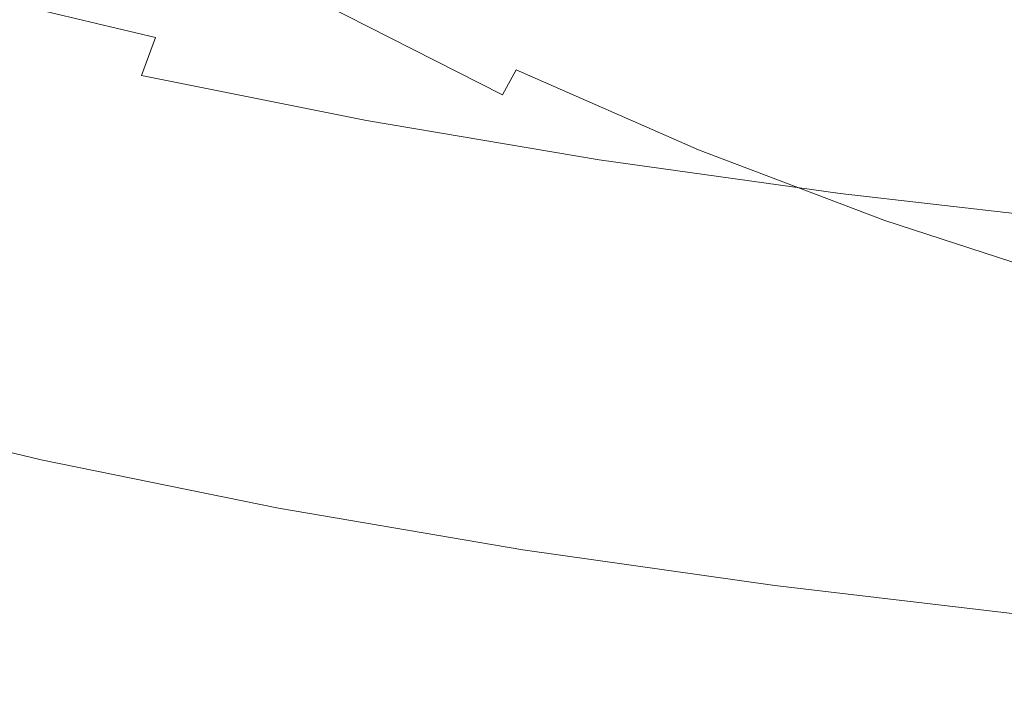
# Model space of a CAD drawing. Extents: x -807 to 810, y -330 to 330.
# Drawn here: x -564 to -505, y -294 to -253 of the extents above; entities that cross this region are included whole.
import ezdxf

# ---------------------------------------------------------------- set-up
doc = ezdxf.new("R2010")
doc.units = 0
doc.header["$LTSCALE"] = 500
doc.header["$MEASUREMENT"] = 0
doc.layers.add('NOVOTERM_CERAMIKA', color=7, linetype='Continuous')

msp = doc.modelspace()

# ---------------------------------------------------------------- linework, layer by layer
at = {"layer": 'NOVOTERM_CERAMIKA', "lineweight": 0}
for points, invisible_edges in [([(-556.547, -245.762, 2.012), (-545.936, -251.891, 2.013), (-546.77, -253.21, 4.311), (-557.443, -247.044, 4.31)], 14), ([(-529.147, -246.297, -7.065), (-518.533, -250.946, -7.065), (-519.548, -253.119, -5.864), (-530.256, -248.422, -5.865)], 15), ([(-557.443, -247.044, 4.31), (-546.77, -253.21, 4.311), (-547.552, -254.381, 7.211), (-558.281, -248.182, 7.21)], 15), ([(-542.999, -247.011, -3.16), (-532.355, -252.407, -3.159), (-533.326, -254.226, -1.607), (-544.052, -248.784, -1.608)], 15), ([(-558.281, -248.182, 7.21), (-547.552, -254.381, 7.211), (-548.294, -255.409, 10.919), (-559.074, -249.182, 10.917)], 15), ([(-504.769, -248.101, -10.338), (-493.853, -251.58, -10.338), (-494.727, -253.962, -9.278), (-505.737, -250.444, -9.278)], 14), ([(-568.348, -248.801, 647.731), (-569.242, -250.817, 650.689), (-556.114, -253.947, 650.69), (-555.299, -251.91, 647.734)], 13), ([(-544.052, -248.784, -1.608), (-533.326, -254.226, -1.607), (-534.232, -255.9, 0.11), (-545.034, -250.417, 0.109)], 15), ([(-530.256, -248.422, -5.865), (-519.548, -253.119, -5.864), (-520.53, -255.208, -4.57), (-531.329, -250.466, -4.57)], 15), ([(-517.493, -248.71, -8.195), (-506.698, -252.766, -8.195), (-507.644, -255.045, -7.064), (-518.533, -250.946, -7.065)], 15), ([(-559.074, -249.182, 10.917), (-548.294, -255.409, 10.919), (-549.011, -256.3, 15.641), (-559.837, -250.048, 15.64)], 15), ([(-559.837, -250.048, 15.64), (-549.011, -256.3, 15.641), (-549.717, -257.06, 21.584), (-560.583, -250.787, 21.583)], 15), ([(-554.506, -250.103, 644.344), (-555.299, -251.91, 647.734), (-541.817, -254.614, 647.736), (-541.095, -252.791, 644.347)], 15), ([(-539.692, -249.722, 636.504), (-540.387, -251.17, 640.584), (-526.57, -253.485, 640.588), (-525.936, -252.025, 636.509)], 15), ([(-545.034, -250.417, 0.109), (-534.232, -255.9, 0.11), (-535.065, -257.411, 2.014), (-545.936, -251.891, 2.013)], 15), ([(-531.329, -250.466, -4.57), (-520.53, -255.208, -4.57), (-521.47, -257.192, -3.158), (-532.355, -252.407, -3.159)], 15), ([(-525.309, -250.709, 632.171), (-525.936, -252.025, 636.509), (-511.671, -254.011, 636.513), (-511.102, -252.687, 632.176)], 15), ([(-509.976, -250.352, 622.956), (-510.537, -251.477, 627.638), (-495.84, -253.171, 627.643), (-495.333, -252.04, 622.963)], 15), ([(-505.737, -250.444, -9.278), (-494.727, -253.962, -9.278), (-495.593, -256.322, -8.194), (-506.698, -252.766, -8.195)], 15), ([(-569.242, -250.817, 650.689), (-570.168, -253.09, 653.156), (-556.954, -256.243, 653.157), (-556.114, -253.947, 650.69)], 15), ([(-560.583, -250.787, 21.583), (-549.717, -257.06, 21.584), (-550.425, -257.694, 28.956), (-561.327, -251.403, 28.955)], 15), ([(-540.387, -251.17, 640.584), (-541.095, -252.791, 644.347), (-527.213, -255.118, 644.35), (-526.57, -253.485, 640.588)], 15), ([(-518.533, -250.946, -7.065), (-507.644, -255.045, -7.064), (-508.567, -257.259, -5.863), (-519.548, -253.119, -5.864)], 15), ([(-551.903, -258.609, 48.811), (-562.867, -252.292, 48.809), (-562.083, -251.903, 37.961), (-551.149, -258.209, 37.962)], 15), ([(-561.327, -251.403, 28.955), (-550.425, -257.694, 28.956), (-551.149, -258.209, 37.962), (-562.083, -251.903, 37.961)], 15), ([(-555.299, -251.91, 647.734), (-556.114, -253.947, 650.69), (-542.556, -256.669, 650.692), (-541.817, -254.614, 647.736)], 15), ([(-545.936, -251.891, 2.013), (-535.065, -257.411, 2.014), (-535.837, -258.764, 4.313), (-546.77, -253.21, 4.311)], 14), ([(-510.537, -251.477, 627.638), (-511.102, -252.687, 632.176), (-496.349, -254.387, 632.181), (-495.84, -253.171, 627.643)], 15), ([(-552.705, -258.909, 61.327), (-563.694, -252.584, 61.326), (-562.867, -252.292, 48.809), (-551.903, -258.609, 48.811)], 15), ([(-532.355, -252.407, -3.159), (-521.47, -257.192, -3.158), (-522.36, -259.051, -1.606), (-533.326, -254.226, -1.607)], 15), ([(-525.936, -252.025, 636.509), (-526.57, -253.485, 640.588), (-512.245, -255.48, 640.592), (-511.671, -254.011, 636.513)], 15), ([(-575.955, -253.07, 220.848), (-574.014, -253.07, 200.783), (-562.807, -259.409, 200.783), (-564.711, -259.409, 220.848)], 15), ([(-574.014, -253.07, 200.783), (-572.221, -253.07, 181.056), (-561.049, -259.409, 181.057), (-562.807, -259.409, 200.783)], 15), ([(-572.221, -253.07, 181.056), (-570.586, -253.07, 161.726), (-559.446, -259.409, 161.726), (-561.049, -259.409, 181.057)], 15), ([(-556.954, -256.243, 653.157), (-570.168, -253.09, 653.156), (-571.129, -255.648, 655.074), (-557.821, -258.828, 655.075)], 15), ([(-559.446, -259.409, 161.726), (-570.586, -253.07, 161.726), (-569.12, -253.07, 142.849), (-558.008, -259.409, 142.849)], 15), ([(-558.008, -259.409, 142.849), (-569.12, -253.07, 142.849), (-567.804, -253.056, 124.597), (-556.718, -259.394, 124.598)], 15), ([(-556.718, -259.394, 124.598), (-567.804, -253.056, 124.597), (-566.622, -253.014, 107.145), (-555.56, -259.351, 107.146)], 15), ([(-555.56, -259.351, 107.146), (-566.622, -253.014, 107.145), (-565.554, -252.931, 90.667), (-554.516, -259.266, 90.668)], 15), ([(-554.516, -259.266, 90.668), (-565.554, -252.931, 90.667), (-564.584, -252.792, 75.336), (-553.57, -259.123, 75.337)], 15), ([(-553.57, -259.123, 75.337), (-564.584, -252.792, 75.336), (-563.694, -252.584, 61.326), (-552.705, -258.909, 61.327)], 15), ([(-541.095, -252.791, 644.347), (-541.817, -254.614, 647.736), (-527.866, -256.954, 647.738), (-527.213, -255.118, 644.35)], 15), ([(-511.102, -252.687, 632.176), (-511.671, -254.011, 636.513), (-496.86, -255.719, 636.517), (-496.349, -254.387, 632.181)], 15), ([(-506.698, -252.766, -8.195), (-495.593, -256.322, -8.194), (-496.447, -258.638, -7.064), (-507.644, -255.045, -7.064)], 15), ([(-546.77, -253.21, 4.311), (-535.837, -258.764, 4.313), (-536.563, -259.965, 7.212), (-547.552, -254.381, 7.211)], 15), ([(-526.57, -253.485, 640.588), (-527.213, -255.118, 644.35), (-512.824, -257.123, 644.353), (-512.245, -255.48, 640.592)], 15), ([(-519.548, -253.119, -5.864), (-508.567, -257.259, -5.863), (-509.46, -259.389, -4.569), (-520.53, -255.208, -4.57)], 15), ([(-556.114, -253.947, 650.69), (-556.954, -256.243, 653.157), (-543.312, -258.985, 653.158), (-542.556, -256.669, 650.692)], 14), ([(-533.326, -254.226, -1.607), (-522.36, -259.051, -1.606), (-523.192, -260.763, 0.111), (-534.232, -255.9, 0.11)], 15), ([(-511.671, -254.011, 636.513), (-512.245, -255.48, 640.592), (-497.375, -257.196, 640.595), (-496.86, -255.719, 636.517)], 15), ([(-547.552, -254.381, 7.211), (-536.563, -259.965, 7.212), (-537.255, -261.019, 10.92), (-548.294, -255.409, 10.919)], 15), ([(-541.817, -254.614, 647.736), (-542.556, -256.669, 650.692), (-528.53, -259.023, 650.694), (-527.866, -256.954, 647.738)], 15), ([(-548.294, -255.409, 10.919), (-537.255, -261.019, 10.92), (-537.927, -261.933, 15.642), (-549.011, -256.3, 15.641)], 15), ([(-527.213, -255.118, 644.35), (-527.866, -256.954, 647.738), (-513.41, -258.97, 647.74), (-512.824, -257.123, 644.353)], 15), ([(-520.53, -255.208, -4.57), (-509.46, -259.389, -4.569), (-510.315, -261.411, -3.157), (-521.47, -257.192, -3.158)], 15), ([(-512.245, -255.48, 640.592), (-512.824, -257.123, 644.353), (-497.892, -258.847, 644.356), (-497.375, -257.196, 640.595)], 15), ([(-507.644, -255.045, -7.064), (-496.447, -258.638, -7.064), (-497.281, -260.889, -5.863), (-508.567, -257.259, -5.863)], 15), ([(-557.821, -258.828, 655.075), (-571.129, -255.648, 655.074), (-572.1, -258.408, 656.484), (-558.692, -261.615, 656.484)], 15), ([(-534.232, -255.9, 0.11), (-523.192, -260.763, 0.111), (-523.956, -262.307, 2.015), (-535.065, -257.411, 2.014)], 6), ([(-543.312, -258.985, 653.158), (-556.954, -256.243, 653.157), (-557.821, -258.828, 655.075), (-544.088, -261.591, 655.076)], 14), ([(-549.011, -256.3, 15.641), (-537.927, -261.933, 15.642), (-538.592, -262.712, 21.586), (-549.717, -257.06, 21.584)], 15), ([(-542.556, -256.669, 650.692), (-543.312, -258.985, 653.158), (-529.206, -261.355, 653.159), (-528.53, -259.023, 650.694)], 15), ([(-549.717, -257.06, 21.584), (-538.592, -262.712, 21.586), (-539.263, -263.362, 28.957), (-550.425, -257.694, 28.956)], 15), ([(-527.866, -256.954, 647.738), (-528.53, -259.023, 650.694), (-514.002, -261.052, 650.695), (-513.41, -258.97, 647.74)], 15), ([(-521.47, -257.192, -3.158), (-510.315, -261.411, -3.157), (-511.126, -263.305, -1.605), (-522.36, -259.051, -1.606)], 15), ([(-512.824, -257.123, 644.353), (-513.41, -258.97, 647.74), (-498.413, -260.704, 647.742), (-497.892, -258.847, 644.356)], 15), ([(-508.567, -257.259, -5.863), (-497.281, -260.889, -5.863), (-498.088, -263.053, -4.568), (-509.46, -259.389, -4.569)], 15), ([(-550.425, -257.694, 28.956), (-539.263, -263.362, 28.957), (-539.955, -263.889, 37.964), (-551.149, -258.209, 37.962)], 15), ([(-535.065, -257.411, 2.014), (-523.956, -262.307, 2.015), (-524.667, -263.69, 4.314), (-535.837, -258.764, 4.313)], 15), ([(-558.692, -261.615, 656.484), (-572.1, -258.408, 656.484), (-573.056, -261.282, 657.422), (-559.546, -264.518, 657.422)], 15), ([(-540.681, -264.3, 48.812), (-551.903, -258.609, 48.811), (-551.149, -258.209, 37.962), (-539.955, -263.889, 37.964)], 15), ([(-544.088, -261.591, 655.076), (-557.821, -258.828, 655.075), (-558.692, -261.615, 656.484), (-544.864, -264.401, 656.485)], 15), ([(-542.296, -264.827, 75.338), (-553.57, -259.123, 75.337), (-552.705, -258.909, 61.327), (-541.455, -264.607, 61.328)], 15), ([(-541.455, -264.607, 61.328), (-552.705, -258.909, 61.327), (-551.903, -258.609, 48.811), (-540.681, -264.3, 48.812)], 15), ([(-529.206, -261.355, 653.159), (-543.312, -258.985, 653.158), (-544.088, -261.591, 655.076), (-529.896, -263.979, 655.077)], 14), ([(-535.837, -258.764, 4.313), (-524.667, -263.69, 4.314), (-525.337, -264.917, 7.214), (-536.563, -259.965, 7.212)], 15), ([(-528.53, -259.023, 650.694), (-529.206, -261.355, 653.159), (-514.603, -263.397, 653.16), (-514.002, -261.052, 650.695)], 15), ([(-522.36, -259.051, -1.606), (-511.126, -263.305, -1.605), (-511.884, -265.05, 0.112), (-523.192, -260.763, 0.111)], 15), ([(-513.41, -258.97, 647.74), (-514.002, -261.052, 650.695), (-498.937, -262.795, 650.697), (-498.413, -260.704, 647.742)], 15), ([(-578.651, -259.409, 345.201), (-576.076, -259.409, 324.287), (-564.338, -265.12, 324.287), (-566.86, -265.12, 345.201)], 15), ([(-576.076, -259.409, 324.287), (-573.59, -259.409, 303.373), (-561.901, -265.12, 303.373), (-564.338, -265.12, 324.287)], 15), ([(-573.59, -259.409, 303.373), (-571.2, -259.409, 282.516), (-559.56, -265.12, 282.516), (-561.901, -265.12, 303.373)], 15), ([(-571.2, -259.409, 282.516), (-568.917, -259.409, 261.771), (-557.323, -265.12, 261.771), (-559.56, -265.12, 282.516)], 15), ([(-568.917, -259.409, 261.771), (-566.751, -259.409, 241.197), (-555.201, -265.12, 241.197), (-557.323, -265.12, 261.771)], 15), ([(-566.751, -259.409, 241.197), (-564.711, -259.409, 220.848), (-553.202, -265.12, 220.848), (-555.201, -265.12, 241.197)], 15), ([(-564.711, -259.409, 220.848), (-562.807, -259.409, 200.783), (-551.336, -265.12, 200.783), (-553.202, -265.12, 220.848)], 15), ([(-562.807, -259.409, 200.783), (-561.049, -259.409, 181.057), (-549.613, -265.12, 181.057), (-551.336, -265.12, 200.783)], 15), ([(-561.049, -259.409, 181.057), (-559.446, -259.409, 161.726), (-548.043, -265.12, 161.727), (-549.613, -265.12, 181.057)], 15), ([(-548.043, -265.12, 161.727), (-559.446, -259.409, 161.726), (-558.008, -259.409, 142.849), (-546.634, -265.12, 142.849)], 15), ([(-546.634, -265.12, 142.849), (-558.008, -259.409, 142.849), (-556.718, -259.394, 124.598), (-545.371, -265.105, 124.598)], 15), ([(-545.371, -265.105, 124.598), (-556.718, -259.394, 124.598), (-555.56, -259.351, 107.146), (-544.237, -265.061, 107.147)], 15), ([(-544.237, -265.061, 107.147), (-555.56, -259.351, 107.146), (-554.516, -259.266, 90.668), (-543.218, -264.973, 90.669)], 15), ([(-543.218, -264.973, 90.669), (-554.516, -259.266, 90.668), (-553.57, -259.123, 75.337), (-542.296, -264.827, 75.338)], 15), ([(-509.46, -259.389, -4.569), (-498.088, -263.053, -4.568), (-498.861, -265.109, -3.156), (-510.315, -261.411, -3.157)], 15), ([(-536.563, -259.965, 7.212), (-525.337, -264.917, 7.214), (-525.979, -265.994, 10.921), (-537.255, -261.019, 10.92)], 15), ([(-523.192, -260.763, 0.111), (-511.884, -265.05, 0.112), (-512.582, -266.624, 2.016), (-523.956, -262.307, 2.015)], 14), ([(-559.546, -264.518, 657.422), (-573.056, -261.282, 657.422), (-573.972, -264.186, 657.928), (-560.359, -267.452, 657.929)], 15), ([(-537.255, -261.019, 10.92), (-525.979, -265.994, 10.921), (-526.607, -266.928, 15.643), (-537.927, -261.933, 15.642)], 15), ([(-514.603, -263.397, 653.16), (-529.206, -261.355, 653.159), (-529.896, -263.979, 655.077), (-515.211, -266.035, 655.078)], 14), ([(-514.002, -261.052, 650.695), (-514.603, -263.397, 653.16), (-499.466, -265.15, 653.161), (-498.937, -262.795, 650.697)], 15), ([(-510.315, -261.411, -3.157), (-498.861, -265.109, -3.156), (-499.595, -267.035, -1.604), (-511.126, -263.305, -1.605)], 15), ([(-544.864, -264.401, 656.485), (-558.692, -261.615, 656.484), (-559.546, -264.518, 657.422), (-545.62, -267.328, 657.423)], 15), ([(-529.896, -263.979, 655.077), (-544.088, -261.591, 655.076), (-544.864, -264.401, 656.485), (-530.582, -266.808, 656.485)], 15), ([(-537.927, -261.933, 15.642), (-526.607, -266.928, 15.643), (-527.231, -267.724, 21.587), (-538.592, -262.712, 21.586)], 15), ([(-523.956, -262.307, 2.015), (-512.582, -266.624, 2.016), (-513.233, -268.033, 4.315), (-524.667, -263.69, 4.314)], 15), ([(-538.592, -262.712, 21.586), (-527.231, -267.724, 21.587), (-527.867, -268.388, 28.958), (-539.263, -263.362, 28.957)], 15), ([(-539.263, -263.362, 28.957), (-527.867, -268.388, 28.958), (-528.527, -268.927, 37.965), (-539.955, -263.889, 37.964)], 15), ([(-524.667, -263.69, 4.314), (-513.233, -268.033, 4.315), (-513.849, -269.283, 7.215), (-525.337, -264.917, 7.214)], 15), ([(-499.466, -265.15, 653.161), (-514.603, -263.397, 653.16), (-515.211, -266.035, 655.078), (-499.999, -267.8, 655.078)], 14), ([(-511.126, -263.305, -1.605), (-499.595, -267.035, -1.604), (-500.282, -268.808, 0.113), (-511.884, -265.05, 0.112)], 15), ([(-560.359, -267.452, 657.929), (-573.972, -264.186, 657.928), (-574.822, -267.035, 658.041), (-561.11, -270.329, 658.041)], 15), ([(-530.582, -266.808, 656.485), (-544.864, -264.401, 656.485), (-545.62, -267.328, 657.423), (-531.246, -269.755, 657.423)], 15), ([(-529.971, -269.66, 61.328), (-541.455, -264.607, 61.328), (-540.681, -264.3, 48.812), (-529.223, -269.346, 48.813)], 15), ([(-529.223, -269.346, 48.813), (-540.681, -264.3, 48.812), (-539.955, -263.889, 37.964), (-528.527, -268.927, 37.965)], 15), ([(-515.211, -266.035, 655.078), (-529.896, -263.979, 655.077), (-530.582, -266.808, 656.485), (-515.812, -268.879, 656.486)], 15), ([(-545.62, -267.328, 657.423), (-559.546, -264.518, 657.422), (-560.359, -267.452, 657.929), (-546.337, -270.286, 657.929)], 15), ([(-532.679, -270.124, 107.147), (-544.237, -265.061, 107.147), (-543.218, -264.973, 90.669), (-531.684, -270.034, 90.669)], 15), ([(-531.684, -270.034, 90.669), (-543.218, -264.973, 90.669), (-542.296, -264.827, 75.338), (-530.787, -269.885, 75.339)], 15), ([(-530.787, -269.885, 75.339), (-542.296, -264.827, 75.338), (-541.455, -264.607, 61.328), (-529.971, -269.66, 61.328)], 15), ([(-525.337, -264.917, 7.214), (-513.849, -269.283, 7.215), (-514.442, -270.381, 10.922), (-525.979, -265.994, 10.921)], 15), ([(-511.884, -265.05, 0.112), (-500.282, -268.808, 0.113), (-500.915, -270.407, 2.018), (-512.582, -266.624, 2.016)], 14), ([(-577.917, -265.235, 428.261), (-574.996, -265.177, 407.645), (-562.786, -270.243, 407.645), (-565.643, -270.302, 428.261)], 15), ([(-574.996, -265.177, 407.645), (-572.183, -265.143, 386.91), (-560.034, -270.207, 386.91), (-562.786, -270.243, 407.645)], 15), ([(-572.183, -265.143, 386.91), (-569.473, -265.125, 366.085), (-557.382, -270.19, 366.085), (-560.034, -270.207, 386.91)], 15), ([(-569.473, -265.125, 366.085), (-566.86, -265.12, 345.201), (-554.824, -270.184, 345.201), (-557.382, -270.19, 366.085)], 15), ([(-566.86, -265.12, 345.201), (-564.338, -265.12, 324.287), (-552.355, -270.184, 324.287), (-554.824, -270.184, 345.201)], 15), ([(-564.338, -265.12, 324.287), (-561.901, -265.12, 303.373), (-549.969, -270.184, 303.373), (-552.355, -270.184, 324.287)], 15), ([(-561.901, -265.12, 303.373), (-559.56, -265.12, 282.516), (-547.677, -270.184, 282.516), (-549.969, -270.184, 303.373)], 15), ([(-559.56, -265.12, 282.516), (-557.323, -265.12, 261.771), (-545.488, -270.184, 261.771), (-547.677, -270.184, 282.516)], 15), ([(-557.323, -265.12, 261.771), (-555.201, -265.12, 241.197), (-543.41, -270.184, 241.197), (-545.488, -270.184, 261.771)], 15), ([(-555.201, -265.12, 241.197), (-553.202, -265.12, 220.848), (-541.453, -270.184, 220.848), (-543.41, -270.184, 241.197)], 15), ([(-553.202, -265.12, 220.848), (-551.336, -265.12, 200.783), (-539.627, -270.184, 200.783), (-541.453, -270.184, 220.848)], 15), ([(-551.336, -265.12, 200.783), (-549.613, -265.12, 181.057), (-537.94, -270.184, 181.057), (-539.627, -270.184, 200.783)], 15), ([(-549.613, -265.12, 181.057), (-548.043, -265.12, 161.727), (-536.403, -270.184, 161.727), (-537.94, -270.184, 181.057)], 15), ([(-536.403, -270.184, 161.727), (-548.043, -265.12, 161.727), (-546.634, -265.12, 142.849), (-535.023, -270.184, 142.85)], 15), ([(-535.023, -270.184, 142.85), (-546.634, -265.12, 142.849), (-545.371, -265.105, 124.598), (-533.787, -270.169, 124.598)], 15), ([(-533.787, -270.169, 124.598), (-545.371, -265.105, 124.598), (-544.237, -265.061, 107.147), (-532.679, -270.124, 107.147)], 15), ([(-525.979, -265.994, 10.921), (-514.442, -270.381, 10.922), (-515.025, -271.332, 15.645), (-526.607, -266.928, 15.643)], 15), ([(-499.999, -267.8, 655.078), (-515.211, -266.035, 655.078), (-515.812, -268.879, 656.486), (-500.522, -270.657, 656.486)], 15), ([(-515.812, -268.879, 656.486), (-530.582, -266.808, 656.485), (-531.246, -269.755, 657.423), (-516.392, -271.841, 657.423)], 15), ([(-512.582, -266.624, 2.016), (-500.915, -270.407, 2.018), (-501.507, -271.839, 4.316), (-513.233, -268.033, 4.315)], 15), ([(-561.11, -270.329, 658.041), (-574.822, -267.035, 658.041), (-575.58, -269.744, 657.799), (-561.776, -273.065, 657.8)], 15), ([(-531.246, -269.755, 657.423), (-545.62, -267.328, 657.423), (-546.337, -270.286, 657.929), (-531.872, -272.732, 657.929)], 15), ([(-526.607, -266.928, 15.643), (-515.025, -271.332, 15.645), (-515.61, -272.143, 21.588), (-527.231, -267.724, 21.587)], 15), ([(-546.337, -270.286, 657.929), (-560.359, -267.452, 657.929), (-561.11, -270.329, 658.041), (-546.994, -273.186, 658.042)], 15), ([(-527.231, -267.724, 21.587), (-515.61, -272.143, 21.588), (-516.211, -272.82, 28.96), (-527.867, -268.388, 28.958)], 15), ([(-513.233, -268.033, 4.315), (-501.507, -271.839, 4.316), (-502.07, -273.11, 7.216), (-513.849, -269.283, 7.215)], 15), ([(-527.867, -268.388, 28.958), (-516.211, -272.82, 28.96), (-516.838, -273.368, 37.966), (-528.527, -268.927, 37.965)], 15), ([(-517.505, -273.795, 48.814), (-529.223, -269.346, 48.813), (-528.527, -268.927, 37.965), (-516.838, -273.368, 37.966)], 15), ([(-500.522, -270.657, 656.486), (-515.812, -268.879, 656.486), (-516.392, -271.841, 657.423), (-501.024, -273.631, 657.424)], 15), ([(-561.776, -273.065, 657.8), (-575.58, -269.744, 657.799), (-576.222, -272.227, 657.242), (-562.335, -275.572, 657.242)], 15), ([(-516.392, -271.841, 657.423), (-531.246, -269.755, 657.423), (-531.872, -272.732, 657.929), (-516.934, -274.834, 657.929)], 15), ([(-519.017, -274.344, 75.339), (-530.787, -269.885, 75.339), (-529.971, -269.66, 61.328), (-518.227, -274.115, 61.329)], 15), ([(-518.227, -274.115, 61.329), (-529.971, -269.66, 61.328), (-529.223, -269.346, 48.813), (-517.505, -273.795, 48.814)], 15), ([(-513.849, -269.283, 7.215), (-502.07, -273.11, 7.216), (-502.616, -274.225, 10.924), (-514.442, -270.381, 10.922)], 15), ([(-571.694, -270.514, 469.015), (-568.611, -270.39, 448.727), (-555.993, -274.858, 448.727), (-559.004, -274.983, 469.015)], 15), ([(-568.611, -270.39, 448.727), (-565.643, -270.302, 428.261), (-553.094, -274.768, 428.261), (-555.993, -274.858, 448.727)], 15), ([(-565.643, -270.302, 428.261), (-562.786, -270.243, 407.645), (-550.301, -274.708, 407.645), (-553.094, -274.768, 428.261)], 15), ([(-562.786, -270.243, 407.645), (-560.034, -270.207, 386.91), (-547.611, -274.673, 386.91), (-550.301, -274.708, 407.645)], 15), ([(-546.994, -273.186, 658.042), (-561.11, -270.329, 658.041), (-561.776, -273.065, 657.8), (-547.573, -275.944, 657.8)], 15), ([(-560.034, -270.207, 386.91), (-557.382, -270.19, 366.085), (-545.017, -274.655, 366.085), (-547.611, -274.673, 386.91)], 15), ([(-557.382, -270.19, 366.085), (-554.824, -270.184, 345.201), (-542.516, -274.649, 345.201), (-545.017, -274.655, 366.085)], 15), ([(-554.824, -270.184, 345.201), (-552.355, -270.184, 324.287), (-540.101, -274.649, 324.287), (-542.516, -274.649, 345.201)], 15), ([(-552.355, -270.184, 324.287), (-549.969, -270.184, 303.373), (-537.769, -274.649, 303.373), (-540.101, -274.649, 324.287)], 15), ([(-549.969, -270.184, 303.373), (-547.677, -270.184, 282.516), (-535.527, -274.649, 282.516), (-537.769, -274.649, 303.373)], 15), ([(-547.677, -270.184, 282.516), (-545.488, -270.184, 261.771), (-533.386, -274.649, 261.771), (-535.527, -274.649, 282.516)], 15), ([(-531.872, -272.732, 657.929), (-546.337, -270.286, 657.929), (-546.994, -273.186, 658.042), (-532.443, -275.651, 658.042)], 15), ([(-545.488, -270.184, 261.771), (-543.41, -270.184, 241.197), (-531.353, -274.649, 241.197), (-533.386, -274.649, 261.771)], 15), ([(-543.41, -270.184, 241.197), (-541.453, -270.184, 220.848), (-529.44, -274.649, 220.848), (-531.353, -274.649, 241.197)], 15), ([(-541.453, -270.184, 220.848), (-539.627, -270.184, 200.783), (-527.653, -274.649, 200.783), (-529.44, -274.649, 220.848)], 15), ([(-539.627, -270.184, 200.783), (-537.94, -270.184, 181.057), (-526.004, -274.649, 181.057), (-527.653, -274.649, 200.783)], 15), ([(-537.94, -270.184, 181.057), (-536.403, -270.184, 161.727), (-524.5, -274.649, 161.727), (-526.004, -274.649, 181.057)], 15), ([(-524.5, -274.649, 161.727), (-536.403, -270.184, 161.727), (-535.023, -270.184, 142.85), (-523.151, -274.649, 142.85)], 15), ([(-523.151, -274.649, 142.85), (-535.023, -270.184, 142.85), (-533.787, -270.169, 124.598), (-521.943, -274.633, 124.599)], 15), ([(-521.943, -274.633, 124.599), (-533.787, -270.169, 124.598), (-532.679, -270.124, 107.147), (-520.86, -274.588, 107.148)], 15), ([(-520.86, -274.588, 107.148), (-532.679, -270.124, 107.147), (-531.684, -270.034, 90.669), (-519.89, -274.496, 90.67)], 15), ([(-519.89, -274.496, 90.67), (-531.684, -270.034, 90.669), (-530.787, -269.885, 75.339), (-519.017, -274.344, 75.339)], 15), ([(-514.442, -270.381, 10.922), (-502.616, -274.225, 10.924), (-503.156, -275.192, 15.646), (-515.025, -271.332, 15.645)], 15), ([(-574.899, -270.678, 489.093), (-562.132, -275.15, 489.093), (-565.383, -275.365, 508.933), (-578.229, -270.89, 508.933)], 15), ([(-574.899, -270.678, 489.093), (-571.694, -270.514, 469.015), (-559.004, -274.983, 469.015), (-562.132, -275.15, 489.093)], 15), ([(-515.025, -271.332, 15.645), (-503.156, -275.192, 15.646), (-503.703, -276.016, 21.589), (-515.61, -272.143, 21.588)], 15), ([(-501.024, -273.631, 657.424), (-516.392, -271.841, 657.423), (-516.934, -274.834, 657.929), (-501.49, -276.636, 657.929)], 15), ([(-515.61, -272.143, 21.588), (-503.703, -276.016, 21.589), (-504.268, -276.703, 28.961), (-516.211, -272.82, 28.96)], 15), ([(-562.335, -275.572, 657.242), (-576.222, -272.227, 657.242), (-576.723, -274.398, 656.406), (-562.764, -277.765, 656.407)], 15), ([(-516.934, -274.834, 657.929), (-531.872, -272.732, 657.929), (-532.443, -275.651, 658.042), (-517.425, -277.769, 658.042)], 15), ([(-547.573, -275.944, 657.8), (-561.776, -273.065, 657.8), (-562.335, -275.572, 657.242), (-548.054, -278.471, 657.242)], 15), ([(-532.443, -275.651, 658.042), (-546.994, -273.186, 658.042), (-547.573, -275.944, 657.8), (-532.941, -278.427, 657.8)], 15), ([(-505.503, -277.694, 48.815), (-517.505, -273.795, 48.814), (-516.838, -273.368, 37.966), (-504.864, -277.261, 37.967)], 15), ([(-516.211, -272.82, 28.96), (-504.268, -276.703, 28.961), (-504.864, -277.261, 37.967), (-516.838, -273.368, 37.966)], 15), ([(-506.198, -278.019, 61.33), (-518.227, -274.115, 61.329), (-517.505, -273.795, 48.814), (-505.503, -277.694, 48.815)], 15), ([(-576.723, -274.398, 656.406), (-577.056, -276.173, 655.332), (-563.041, -279.557, 655.333), (-562.764, -277.765, 656.407)], 13), ([(-509.812, -278.546, 124.599), (-521.943, -274.633, 124.599), (-520.86, -274.588, 107.148), (-508.756, -278.499, 107.148)], 15), ([(-508.756, -278.499, 107.148), (-520.86, -274.588, 107.148), (-519.89, -274.496, 90.67), (-507.811, -278.407, 90.671)], 15), ([(-507.811, -278.407, 90.671), (-519.89, -274.496, 90.67), (-519.017, -274.344, 75.339), (-506.963, -278.252, 75.34)], 15), ([(-506.963, -278.252, 75.34), (-519.017, -274.344, 75.339), (-518.227, -274.115, 61.329), (-506.198, -278.019, 61.33)], 15), ([(-562.132, -275.15, 489.093), (-549.059, -279.069, 489.094), (-552.227, -279.287, 508.934), (-565.383, -275.365, 508.933)], 15), ([(-562.132, -275.15, 489.093), (-559.004, -274.983, 469.015), (-546.008, -278.9, 469.015), (-549.059, -279.069, 489.094)], 15), ([(-559.004, -274.983, 469.015), (-555.993, -274.858, 448.727), (-543.07, -278.773, 448.727), (-546.008, -278.9, 469.015)], 15), ([(-555.993, -274.858, 448.727), (-553.094, -274.768, 428.261), (-540.241, -278.682, 428.261), (-543.07, -278.773, 448.727)], 15), ([(-553.094, -274.768, 428.261), (-550.301, -274.708, 407.645), (-537.515, -278.622, 407.645), (-540.241, -278.682, 428.261)], 15), ([(-550.301, -274.708, 407.645), (-547.611, -274.673, 386.91), (-534.888, -278.586, 386.91), (-537.515, -278.622, 407.645)], 15), ([(-547.611, -274.673, 386.91), (-545.017, -274.655, 366.085), (-532.355, -278.567, 366.085), (-534.888, -278.586, 386.91)], 15), ([(-545.017, -274.655, 366.085), (-542.516, -274.649, 345.201), (-529.911, -278.561, 345.201), (-532.355, -278.567, 366.085)], 15), ([(-542.516, -274.649, 345.201), (-540.101, -274.649, 324.287), (-527.552, -278.561, 324.287), (-529.911, -278.561, 345.201)], 15), ([(-540.101, -274.649, 324.287), (-537.769, -274.649, 303.373), (-525.273, -278.561, 303.373), (-527.552, -278.561, 324.287)], 15), ([(-537.769, -274.649, 303.373), (-535.527, -274.649, 282.516), (-523.083, -278.561, 282.516), (-525.273, -278.561, 303.373)], 15), ([(-535.527, -274.649, 282.516), (-533.386, -274.649, 261.771), (-520.991, -278.561, 261.771), (-523.083, -278.561, 282.516)], 15), ([(-533.386, -274.649, 261.771), (-531.353, -274.649, 241.197), (-519.005, -278.561, 241.197), (-520.991, -278.561, 261.771)], 15), ([(-531.353, -274.649, 241.197), (-529.44, -274.649, 220.848), (-517.136, -278.561, 220.848), (-519.005, -278.561, 241.197)], 15), ([(-529.44, -274.649, 220.848), (-527.653, -274.649, 200.783), (-515.39, -278.561, 200.783), (-517.136, -278.561, 220.848)], 15), ([(-527.653, -274.649, 200.783), (-526.004, -274.649, 181.057), (-513.779, -278.561, 181.057), (-515.39, -278.561, 200.783)], 15), ([(-526.004, -274.649, 181.057), (-524.5, -274.649, 161.727), (-512.31, -278.561, 161.727), (-513.779, -278.561, 181.057)], 15), ([(-512.31, -278.561, 161.727), (-524.5, -274.649, 161.727), (-523.151, -274.649, 142.85), (-510.992, -278.561, 142.85)], 15), ([(-510.992, -278.561, 142.85), (-523.151, -274.649, 142.85), (-521.943, -274.633, 124.599), (-509.812, -278.546, 124.599)], 15), ([(-501.49, -276.636, 657.929), (-516.934, -274.834, 657.929), (-517.425, -277.769, 658.042), (-501.908, -279.583, 658.042)], 15), ([(-568.686, -275.61, 528.298), (-555.447, -279.535, 528.298), (-558.651, -279.795, 546.949), (-571.974, -275.867, 546.948)], 15), ([(-565.383, -275.365, 508.933), (-552.227, -279.287, 508.934), (-555.447, -279.535, 528.298), (-568.686, -275.61, 528.298)], 15), ([(-548.054, -278.471, 657.242), (-562.335, -275.572, 657.242), (-562.764, -277.765, 656.407), (-548.416, -280.682, 656.407)], 15), ([(-517.425, -277.769, 658.042), (-532.443, -275.651, 658.042), (-532.941, -278.427, 657.8), (-517.848, -280.558, 657.8)], 15), ([(-575.177, -276.118, 564.649), (-561.772, -280.049, 564.65), (-564.744, -280.278, 581.162), (-578.227, -276.345, 581.161)], 15), ([(-577.056, -276.173, 655.332), (-577.191, -277.588, 653.782), (-563.134, -280.987, 653.783), (-563.041, -279.557, 655.333)], 15), ([(-571.974, -275.867, 546.948), (-558.651, -279.795, 546.949), (-561.772, -280.049, 564.65), (-575.177, -276.118, 564.649)], 15), ([(-532.941, -278.427, 657.8), (-547.573, -275.944, 657.8), (-548.054, -278.471, 657.242), (-533.348, -280.97, 657.242)], 15), ([(-504.268, -276.703, 28.961), (-492.014, -280.086, 28.962), (-492.58, -280.651, 37.968), (-504.864, -277.261, 37.967)], 15), ([(-577.191, -277.588, 653.782), (-577.097, -278.683, 651.519), (-563.013, -282.092, 651.52), (-563.134, -280.987, 653.783)], 15), ([(-493.19, -281.09, 48.816), (-505.503, -277.694, 48.815), (-504.864, -277.261, 37.967), (-492.58, -280.651, 37.968)], 15), ([(-562.764, -277.765, 656.407), (-563.041, -279.557, 655.333), (-548.64, -282.489, 655.333), (-548.416, -280.682, 656.407)], 15), ([(-501.908, -279.583, 658.042), (-517.425, -277.769, 658.042), (-517.848, -280.558, 657.8), (-502.264, -282.384, 657.8)], 15), ([(-494.598, -281.656, 75.341), (-506.963, -278.252, 75.34), (-506.198, -278.019, 61.33), (-493.858, -281.42, 61.331)], 15), ([(-493.858, -281.42, 61.331), (-506.198, -278.019, 61.33), (-505.503, -277.694, 48.815), (-493.19, -281.09, 48.816)], 15), ([(-577.097, -278.683, 651.519), (-576.743, -279.493, 648.306), (-562.645, -282.91, 648.307), (-563.013, -282.092, 651.52)], 15), ([(-533.348, -280.97, 657.242), (-548.054, -278.471, 657.242), (-548.416, -280.682, 656.407), (-533.649, -283.195, 656.407)], 15), ([(-546.008, -278.9, 469.015), (-543.07, -278.773, 448.727), (-529.817, -282.183, 448.728), (-532.679, -282.311, 469.015)], 15), ([(-543.07, -278.773, 448.727), (-540.241, -278.682, 428.261), (-527.058, -282.092, 428.261), (-529.817, -282.183, 448.728)], 15), ([(-540.241, -278.682, 428.261), (-537.515, -278.622, 407.645), (-524.4, -282.031, 407.645), (-527.058, -282.092, 428.261)], 15), ([(-537.515, -278.622, 407.645), (-534.888, -278.586, 386.91), (-521.838, -281.994, 386.91), (-524.4, -282.031, 407.645)], 15), ([(-534.888, -278.586, 386.91), (-532.355, -278.567, 366.085), (-519.367, -281.976, 366.085), (-521.838, -281.994, 386.91)], 15), ([(-517.848, -280.558, 657.8), (-532.941, -278.427, 657.8), (-533.348, -280.97, 657.242), (-518.189, -283.115, 657.242)], 15), ([(-532.355, -278.567, 366.085), (-529.911, -278.561, 345.201), (-516.982, -281.969, 345.201), (-519.367, -281.976, 366.085)], 15), ([(-529.911, -278.561, 345.201), (-527.552, -278.561, 324.287), (-514.681, -281.969, 324.287), (-516.982, -281.969, 345.201)], 15), ([(-527.552, -278.561, 324.287), (-525.273, -278.561, 303.373), (-512.457, -281.969, 303.373), (-514.681, -281.969, 324.287)], 15), ([(-525.273, -278.561, 303.373), (-523.083, -278.561, 282.516), (-510.32, -281.969, 282.516), (-512.457, -281.969, 303.373)], 15), ([(-523.083, -278.561, 282.516), (-520.991, -278.561, 261.771), (-508.278, -281.969, 261.771), (-510.32, -281.969, 282.516)], 15), ([(-520.991, -278.561, 261.771), (-519.005, -278.561, 241.197), (-506.341, -281.969, 241.197), (-508.278, -281.969, 261.771)], 15), ([(-519.005, -278.561, 241.197), (-517.136, -278.561, 220.848), (-504.516, -281.969, 220.848), (-506.341, -281.969, 241.197)], 15), ([(-517.136, -278.561, 220.848), (-515.39, -278.561, 200.783), (-502.813, -281.969, 200.783), (-504.516, -281.969, 220.848)], 15), ([(-515.39, -278.561, 200.783), (-513.779, -278.561, 181.057), (-501.24, -281.969, 181.057), (-502.813, -281.969, 200.783)], 15), ([(-513.779, -278.561, 181.057), (-512.31, -278.561, 161.727), (-499.806, -281.969, 161.728), (-501.24, -281.969, 181.057)], 15), ([(-499.806, -281.969, 161.728), (-512.31, -278.561, 161.727), (-510.992, -278.561, 142.85), (-498.52, -281.969, 142.851)], 15), ([(-498.52, -281.969, 142.851), (-510.992, -278.561, 142.85), (-509.812, -278.546, 124.599), (-497.369, -281.954, 124.6)], 15), ([(-497.369, -281.954, 124.6), (-509.812, -278.546, 124.599), (-508.756, -278.499, 107.148), (-496.341, -281.907, 107.149)], 15), ([(-496.341, -281.907, 107.149), (-508.756, -278.499, 107.148), (-507.811, -278.407, 90.671), (-495.421, -281.813, 90.671)], 15), ([(-495.421, -281.813, 90.671), (-507.811, -278.407, 90.671), (-506.963, -278.252, 75.34), (-494.598, -281.656, 75.341)], 15), ([(-552.227, -279.287, 508.934), (-538.736, -282.702, 508.934), (-541.87, -282.953, 528.299), (-555.447, -279.535, 528.298)], 15), ([(-549.059, -279.069, 489.094), (-535.651, -282.482, 489.094), (-538.736, -282.702, 508.934), (-552.227, -279.287, 508.934)], 15), ([(-549.059, -279.069, 489.094), (-546.008, -278.9, 469.015), (-532.679, -282.311, 469.015), (-535.651, -282.482, 489.094)], 15), ([(-576.743, -279.493, 648.306), (-576.097, -280.056, 643.904), (-561.999, -283.479, 643.906), (-562.645, -282.91, 648.307)], 15), ([(-563.041, -279.557, 655.333), (-563.134, -280.987, 653.783), (-548.694, -283.93, 653.784), (-548.64, -282.489, 655.333)], 7), ([(-558.651, -279.795, 546.949), (-544.989, -283.215, 546.95), (-548.027, -283.472, 564.651), (-561.772, -280.049, 564.65)], 15), ([(-555.447, -279.535, 528.298), (-541.87, -282.953, 528.299), (-544.989, -283.215, 546.95), (-558.651, -279.795, 546.949)], 15), ([(-576.097, -280.056, 643.904), (-575.128, -280.41, 638.078), (-561.045, -283.837, 638.079), (-561.999, -283.479, 643.906)], 15), ([(-575.128, -280.41, 638.078), (-573.805, -280.593, 630.589), (-559.75, -284.021, 630.59), (-561.045, -283.837, 638.079)], 15), ([(-567.5, -280.466, 596.25), (-553.603, -283.893, 596.251), (-556.012, -284.021, 609.676), (-569.973, -280.593, 609.675)], 15), ([(-564.744, -280.278, 581.162), (-550.919, -283.704, 581.163), (-553.603, -283.893, 596.251), (-567.5, -280.466, 596.25)], 15), ([(-561.772, -280.049, 564.65), (-548.027, -283.472, 564.651), (-550.919, -283.704, 581.163), (-564.744, -280.278, 581.162)], 15), ([(-502.264, -282.384, 657.8), (-517.848, -280.558, 657.8), (-518.189, -283.115, 657.242), (-502.546, -284.952, 657.243)], 15), ([(-573.805, -280.593, 630.589), (-572.097, -280.641, 621.2), (-558.083, -284.07, 621.202), (-559.75, -284.021, 630.59)], 15), ([(-569.973, -280.593, 609.675), (-556.012, -284.021, 609.676), (-558.083, -284.07, 621.202), (-572.097, -280.641, 621.2)], 15), ([(-563.134, -280.987, 653.783), (-563.013, -282.092, 651.52), (-548.548, -285.044, 651.521), (-548.694, -283.93, 653.784)], 15), ([(-548.416, -280.682, 656.407), (-548.64, -282.489, 655.333), (-533.824, -285.014, 655.334), (-533.649, -283.195, 656.407)], 13), ([(-518.189, -283.115, 657.242), (-533.348, -280.97, 657.242), (-533.649, -283.195, 656.407), (-518.433, -285.352, 656.408)], 15), ([(-563.013, -282.092, 651.52), (-562.645, -282.91, 648.307), (-548.169, -285.868, 648.308), (-548.548, -285.044, 651.521)], 15), ([(-535.651, -282.482, 489.094), (-532.679, -282.311, 469.015), (-518.991, -285.265, 469.015), (-521.882, -285.437, 489.094)], 15), ([(-532.679, -282.311, 469.015), (-529.817, -282.183, 448.728), (-516.205, -285.136, 448.728), (-518.991, -285.265, 469.015)], 15), ([(-529.817, -282.183, 448.728), (-527.058, -282.092, 428.261), (-513.52, -285.043, 428.261), (-516.205, -285.136, 448.728)], 15), ([(-527.058, -282.092, 428.261), (-524.4, -282.031, 407.645), (-510.931, -284.982, 407.645), (-513.52, -285.043, 428.261)], 15), ([(-524.4, -282.031, 407.645), (-521.838, -281.994, 386.91), (-508.435, -284.945, 386.91), (-510.931, -284.982, 407.645)], 15), ([(-521.838, -281.994, 386.91), (-519.367, -281.976, 366.085), (-506.028, -284.926, 366.085), (-508.435, -284.945, 386.91)], 15), ([(-519.367, -281.976, 366.085), (-516.982, -281.969, 345.201), (-503.705, -284.92, 345.201), (-506.028, -284.926, 366.085)], 15), ([(-516.982, -281.969, 345.201), (-514.681, -281.969, 324.287), (-501.461, -284.92, 324.287), (-503.705, -284.92, 345.201)], 15), ([(-514.681, -281.969, 324.287), (-512.457, -281.969, 303.373), (-499.294, -284.92, 303.373), (-501.461, -284.92, 324.287)], 15), ([(-512.457, -281.969, 303.373), (-510.32, -281.969, 282.516), (-497.212, -284.92, 282.516), (-499.294, -284.92, 303.373)], 15), ([(-510.32, -281.969, 282.516), (-508.278, -281.969, 261.771), (-495.222, -284.92, 261.771), (-497.212, -284.92, 282.516)], 15), ([(-508.278, -281.969, 261.771), (-506.341, -281.969, 241.197), (-493.333, -284.92, 241.197), (-495.222, -284.92, 261.771)], 15), ([(-506.341, -281.969, 241.197), (-504.516, -281.969, 220.848), (-491.555, -284.92, 220.849), (-493.333, -284.92, 241.197)], 15), ([(-562.645, -282.91, 648.307), (-561.999, -283.479, 643.906), (-547.526, -286.442, 643.907), (-548.169, -285.868, 648.308)], 15), ([(-548.64, -282.489, 655.333), (-548.694, -283.93, 653.784), (-533.843, -286.464, 653.785), (-533.824, -285.014, 655.334)], 15), ([(-541.87, -282.953, 528.299), (-527.93, -285.911, 528.3), (-530.961, -286.176, 546.951), (-544.989, -283.215, 546.95)], 15), ([(-538.736, -282.702, 508.934), (-524.883, -285.659, 508.935), (-527.93, -285.911, 528.3), (-541.87, -282.953, 528.299)], 15), ([(-535.651, -282.482, 489.094), (-521.882, -285.437, 489.094), (-524.883, -285.659, 508.935), (-538.736, -282.702, 508.934)], 15), ([(-561.999, -283.479, 643.906), (-561.045, -283.837, 638.079), (-546.587, -286.803, 638.081), (-547.526, -286.442, 643.907)], 15), ([(-548.027, -283.472, 564.651), (-533.914, -286.435, 564.652), (-536.726, -286.669, 581.165), (-550.919, -283.704, 581.163)], 15), ([(-544.989, -283.215, 546.95), (-530.961, -286.176, 546.951), (-533.914, -286.435, 564.652), (-548.027, -283.472, 564.651)], 15), ([(-533.649, -283.195, 656.407), (-533.824, -285.014, 655.334), (-518.565, -287.179, 655.334), (-518.433, -285.352, 656.408)], 15), ([(-502.546, -284.952, 657.243), (-518.189, -283.115, 657.242), (-518.433, -285.352, 656.408), (-502.74, -287.197, 656.408)], 15), ([(-561.045, -283.837, 638.079), (-559.75, -284.021, 630.59), (-545.32, -286.989, 630.592), (-546.587, -286.803, 638.081)], 15), ([(-559.75, -284.021, 630.59), (-558.083, -284.07, 621.202), (-543.695, -287.038, 621.203), (-545.32, -286.989, 630.592)], 15), ([(-556.012, -284.021, 609.676), (-541.679, -286.989, 609.678), (-543.695, -287.038, 621.203), (-558.083, -284.07, 621.202)], 15), ([(-553.603, -283.893, 596.251), (-539.336, -286.859, 596.252), (-541.679, -286.989, 609.678), (-556.012, -284.021, 609.676)], 15), ([(-550.919, -283.704, 581.163), (-536.726, -286.669, 581.165), (-539.336, -286.859, 596.252), (-553.603, -283.893, 596.251)], 15), ([(-548.694, -283.93, 653.784), (-548.548, -285.044, 651.521), (-533.675, -287.585, 651.522), (-533.843, -286.464, 653.785)], 15), ([(-548.548, -285.044, 651.521), (-548.169, -285.868, 648.308), (-533.287, -288.416, 648.309), (-533.675, -287.585, 651.522)], 15), ([(-533.824, -285.014, 655.334), (-533.843, -286.464, 653.785), (-518.552, -288.637, 653.785), (-518.565, -287.179, 655.334)], 7), ([(-521.882, -285.437, 489.094), (-518.991, -285.265, 469.015), (-504.917, -287.808, 469.016), (-507.726, -287.981, 489.095)], 15), ([(-518.991, -285.265, 469.015), (-516.205, -285.136, 448.728), (-502.21, -287.678, 448.728), (-504.917, -287.808, 469.016)], 15), ([(-516.205, -285.136, 448.728), (-513.52, -285.043, 428.261), (-499.599, -287.585, 428.261), (-502.21, -287.678, 448.728)], 15), ([(-513.52, -285.043, 428.261), (-510.931, -284.982, 407.645), (-497.082, -287.523, 407.645), (-499.599, -287.585, 428.261)], 15), ([(-510.931, -284.982, 407.645), (-508.435, -284.945, 386.91), (-494.654, -287.486, 386.91), (-497.082, -287.523, 407.645)], 15), ([(-508.435, -284.945, 386.91), (-506.028, -284.926, 366.085), (-492.312, -287.467, 366.085), (-494.654, -287.486, 386.91)], 15), ([(-506.028, -284.926, 366.085), (-503.705, -284.92, 345.201), (-490.051, -287.461, 345.201), (-492.312, -287.467, 366.085)], 15), ([(-548.169, -285.868, 648.308), (-547.526, -286.442, 643.907), (-532.647, -288.993, 643.908), (-533.287, -288.416, 648.309)], 15), ([(-527.93, -285.911, 528.3), (-513.598, -288.459, 528.3), (-516.54, -288.725, 546.952), (-530.961, -286.176, 546.951)], 15), ([(-524.883, -285.659, 508.935), (-510.64, -288.205, 508.935), (-513.598, -288.459, 528.3), (-527.93, -285.911, 528.3)], 15), ([(-521.882, -285.437, 489.094), (-507.726, -287.981, 489.095), (-510.64, -288.205, 508.935), (-524.883, -285.659, 508.935)], 15), ([(-518.433, -285.352, 656.408), (-518.565, -287.179, 655.334), (-502.832, -289.032, 655.335), (-502.74, -287.197, 656.408)], 13), ([(-547.526, -286.442, 643.907), (-546.587, -286.803, 638.081), (-531.726, -289.356, 638.082), (-532.647, -288.993, 643.908)], 15), ([(-533.914, -286.435, 564.652), (-519.407, -288.985, 564.653), (-522.137, -289.221, 581.166), (-536.726, -286.669, 581.165)], 15), ([(-530.961, -286.176, 546.951), (-516.54, -288.725, 546.952), (-519.407, -288.985, 564.653), (-533.914, -286.435, 564.652)], 15), ([(-533.843, -286.464, 653.785), (-533.675, -287.585, 651.522), (-518.364, -289.764, 651.523), (-518.552, -288.637, 653.785)], 15), ([(-546.587, -286.803, 638.081), (-545.32, -286.989, 630.592), (-530.489, -289.543, 630.593), (-531.726, -289.356, 638.082)], 15), ([(-545.32, -286.989, 630.592), (-543.695, -287.038, 621.203), (-528.907, -289.593, 621.205), (-530.489, -289.543, 630.593)], 15), ([(-541.679, -286.989, 609.678), (-526.948, -289.543, 609.679), (-528.907, -289.593, 621.205), (-543.695, -287.038, 621.203)], 15), ([(-539.336, -286.859, 596.252), (-524.671, -289.413, 596.254), (-526.948, -289.543, 609.679), (-541.679, -286.989, 609.678)], 15), ([(-536.726, -286.669, 581.165), (-522.137, -289.221, 581.166), (-524.671, -289.413, 596.254), (-539.336, -286.859, 596.252)], 15), ([(-533.675, -287.585, 651.522), (-533.287, -288.416, 648.309), (-517.97, -290.599, 648.31), (-518.364, -289.764, 651.523)], 15), ([(-518.565, -287.179, 655.334), (-518.552, -288.637, 653.785), (-502.792, -290.496, 653.786), (-502.832, -289.032, 655.335)], 15), ([(-504.917, -287.808, 469.016), (-502.21, -287.678, 448.728), (-487.803, -289.857, 448.728), (-490.431, -289.988, 469.016)], 15), ([(-510.64, -288.205, 508.935), (-495.98, -290.387, 508.936), (-498.848, -290.642, 528.301), (-513.598, -288.459, 528.3)], 15), ([(-507.726, -287.981, 489.095), (-493.155, -290.162, 489.095), (-495.98, -290.387, 508.936), (-510.64, -288.205, 508.935)], 15), ([(-507.726, -287.981, 489.095), (-504.917, -287.808, 469.016), (-490.431, -289.988, 469.016), (-493.155, -290.162, 489.095)], 15), ([(-533.287, -288.416, 648.309), (-532.647, -288.993, 643.908), (-517.337, -291.179, 643.909), (-517.97, -290.599, 648.31)], 15), ([(-516.54, -288.725, 546.952), (-501.7, -290.91, 546.952), (-504.478, -291.171, 564.654), (-519.407, -288.985, 564.653)], 15), ([(-518.552, -288.637, 653.785), (-518.364, -289.764, 651.523), (-502.589, -291.628, 651.523), (-502.792, -290.496, 653.786)], 15), ([(-513.598, -288.459, 528.3), (-498.848, -290.642, 528.301), (-501.7, -290.91, 546.952), (-516.54, -288.725, 546.952)], 15), ([(-532.647, -288.993, 643.908), (-531.726, -289.356, 638.082), (-516.434, -291.544, 638.083), (-517.337, -291.179, 643.909)], 15), ([(-531.726, -289.356, 638.082), (-530.489, -289.543, 630.593), (-515.229, -291.732, 630.594), (-516.434, -291.544, 638.083)], 15), ([(-524.671, -289.413, 596.254), (-509.581, -291.601, 596.255), (-511.79, -291.732, 609.68), (-526.948, -289.543, 609.679)], 15), ([(-522.137, -289.221, 581.166), (-507.125, -291.408, 581.167), (-509.581, -291.601, 596.255), (-524.671, -289.413, 596.254)], 15), ([(-519.407, -288.985, 564.653), (-504.478, -291.171, 564.654), (-507.125, -291.408, 581.167), (-522.137, -289.221, 581.166)], 15), ([(-530.489, -289.543, 630.593), (-528.907, -289.593, 621.205), (-513.692, -291.782, 621.206), (-515.229, -291.732, 630.594)], 15), ([(-526.948, -289.543, 609.679), (-511.79, -291.732, 609.68), (-513.692, -291.782, 621.206), (-528.907, -289.593, 621.205)], 15), ([(-518.364, -289.764, 651.523), (-517.97, -290.599, 648.31), (-502.19, -292.466, 648.31), (-502.589, -291.628, 651.523)], 15), ([(-517.97, -290.599, 648.31), (-517.337, -291.179, 643.909), (-501.565, -293.048, 643.91), (-502.19, -292.466, 648.31)], 15), ([(-517.337, -291.179, 643.909), (-516.434, -291.544, 638.083), (-500.683, -293.415, 638.084), (-501.565, -293.048, 643.91)], 15), ([(-504.478, -291.171, 564.654), (-489.101, -293.041, 564.654), (-491.662, -293.278, 581.168), (-507.125, -291.408, 581.167)], 15), ([(-516.434, -291.544, 638.083), (-515.229, -291.732, 630.594), (-499.512, -293.604, 630.595), (-500.683, -293.415, 638.084)], 15), ([(-515.229, -291.732, 630.594), (-513.692, -291.782, 621.206), (-498.021, -293.654, 621.207), (-499.512, -293.604, 630.595)], 15), ([(-511.79, -291.732, 609.68), (-496.178, -293.604, 609.681), (-498.021, -293.654, 621.207), (-513.692, -291.782, 621.206)], 15), ([(-509.581, -291.601, 596.255), (-494.04, -293.472, 596.256), (-496.178, -293.604, 609.681), (-511.79, -291.732, 609.68)], 15), ([(-507.125, -291.408, 581.167), (-491.662, -293.278, 581.168), (-494.04, -293.472, 596.256), (-509.581, -291.601, 596.255)], 15)]:
    msp.add_3dface(points, dxfattribs=dict(at, invisible_edges=invisible_edges))

doc.saveas('drawing.dxf')
